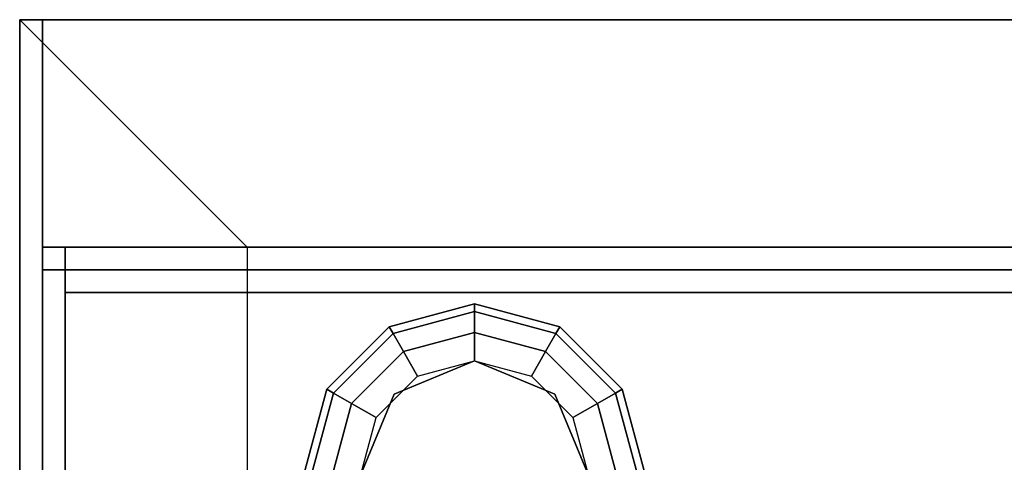
# Model space of a CAD drawing. Extents: x -130 to 130, y -21 to 21.
# Drawn here: x -28 to -24, y 19 to 21 of the extents above; entities that cross this region are included whole.
import ezdxf

# ---------------------------------------------------------------- set-up
doc = ezdxf.new("R2010")
doc.units = 0
for name, color, linetype in [('3D', 254, 'CONTINUOUS'), ('3D-BLACK', 250, 'CONTINUOUS'), ('3D-COLDROLL', 252, 'CONTINUOUS'), ('3D-FLAT', 7, 'CONTINUOUS'), ('3D-NON', 43, 'CONTINUOUS')]:
    doc.layers.add(name, color=color, linetype=linetype)

msp = doc.modelspace()

# ---------------------------------------------------------------- linework, layer by layer
at = {"layer": '3D'}
for points, invisible_edges in [([(-28.5, 20.625, 26), (-28.5, -12.125, 26), (-27.5, -11.125, 25.5), (-27.5, 19.625, 25.5)], 7), ([(19.5, 20.625, 26), (-28.5, 20.625, 26), (-27.5, 19.625, 25.5), (18.5, 19.625, 25.5)], 15)]:
    msp.add_3dface(points, dxfattribs=dict(at, invisible_edges=invisible_edges))
for points in [[(19.4, 20.625, 40.5), (19.4, 19.625, 41.5), (-28.4, 19.625, 41.5), (-28.4, 20.625, 40.5)], [(-26.875, 19.2745, 26.25), (-26.8583, 19.2455, 26.125), (-26.5, 19.3415, 26.125), (-26.5, 19.375, 26.25)], [(-26.875, 19.2745, 29.5), (-26.875, 19.2745, 26.25), (-26.5, 19.375, 26.25), (-26.5, 19.375, 29.5)], [(-26.5, 19.375, 26.25), (-26.5, 19.3415, 26.125), (-26.1417, 19.2455, 26.125), (-26.125, 19.2745, 26.25)], [(-26.5, 19.375, 29.5), (-26.5, 19.375, 26.25), (-26.125, 19.2745, 26.25), (-26.125, 19.2745, 29.5)], [(-26.8583, 19.2455, 26.125), (-26.8125, 19.1663, 26.0335), (-26.5, 19.25, 26.0335), (-26.5, 19.3415, 26.125)], [(-26.5, 19.3415, 26.125), (-26.5, 19.25, 26.0335), (-26.1875, 19.1663, 26.0335), (-26.1417, 19.2455, 26.125)], [(-27.1495, 19, 26.25), (-27.1205, 18.9833, 26.125), (-26.8583, 19.2455, 26.125), (-26.875, 19.2745, 26.25)], [(-27.1495, 19, 29.5), (-27.1495, 19, 26.25), (-26.875, 19.2745, 26.25), (-26.875, 19.2745, 29.5)], [(-26.125, 19.2745, 26.25), (-26.1417, 19.2455, 26.125), (-25.8795, 18.9833, 26.125), (-25.8505, 19, 26.25)], [(-26.125, 19.2745, 29.5), (-26.125, 19.2745, 26.25), (-25.8505, 19, 26.25), (-25.8505, 19, 29.5)], [(-27.1205, 18.9833, 26.125), (-27.0413, 18.9375, 26.0335), (-26.8125, 19.1663, 26.0335), (-26.8583, 19.2455, 26.125)], [(-26.8125, 19.1663, 26.0335), (-26.75, 19.058, 26), (-26.5, 19.125, 26), (-26.5, 19.25, 26.0335)], [(-26.5, 19.25, 26.0335), (-26.5, 19.125, 26), (-26.25, 19.058, 26), (-26.1875, 19.1663, 26.0335)], [(-26.1417, 19.2455, 26.125), (-26.1875, 19.1663, 26.0335), (-25.9587, 18.9375, 26.0335), (-25.8795, 18.9833, 26.125)], [(-27.0413, 18.9375, 26.0335), (-26.933, 18.875, 26), (-26.75, 19.058, 26), (-26.8125, 19.1663, 26.0335)], [(-26.1875, 19.1663, 26.0335), (-26.25, 19.058, 26), (-26.067, 18.875, 26), (-25.9587, 18.9375, 26.0335)], [(-26.5, 19.125, 25.5), (-26.5, 19.125, 26), (-26.8536, 18.9786, 26), (-26.8536, 18.9786, 25.5)], [(-26.1464, 18.9786, 25.5), (-26.1464, 18.9786, 26), (-26.5, 19.125, 26), (-26.5, 19.125, 25.5)], [(-27.25, 18.625, 26.25), (-27.2165, 18.625, 26.125), (-27.1205, 18.9833, 26.125), (-27.1495, 19, 26.25)], [(-27.25, 18.625, 29.5), (-27.25, 18.625, 26.25), (-27.1495, 19, 26.25), (-27.1495, 19, 29.5)], [(-27.2165, 18.625, 26.125), (-27.125, 18.625, 26.0335), (-27.0413, 18.9375, 26.0335), (-27.1205, 18.9833, 26.125)], [(-26.8536, 18.9786, 25.5), (-26.8536, 18.9786, 26), (-27, 18.625, 26), (-27, 18.625, 25.5)], [(-26, 18.625, 25.5), (-26, 18.625, 26), (-26.1464, 18.9786, 26), (-26.1464, 18.9786, 25.5)], [(-25.8795, 18.9833, 26.125), (-25.9587, 18.9375, 26.0335), (-25.875, 18.625, 26.0335), (-25.7835, 18.625, 26.125)], [(-25.8505, 19, 26.25), (-25.8795, 18.9833, 26.125), (-25.7835, 18.625, 26.125), (-25.75, 18.625, 26.25)], [(-25.8505, 19, 29.5), (-25.8505, 19, 26.25), (-25.75, 18.625, 26.25), (-25.75, 18.625, 29.5)], [(-27.125, 18.625, 26.0335), (-27, 18.625, 26), (-26.933, 18.875, 26), (-27.0413, 18.9375, 26.0335)], [(-25.9587, 18.9375, 26.0335), (-26.067, 18.875, 26), (-26, 18.625, 26), (-25.875, 18.625, 26.0335)]]:
    msp.add_3dface(points, dxfattribs=at)
at = {"layer": '3D-BLACK'}
msp.add_3dface([(19.4, 20.625, 36.5), (-28.4, 20.625, 36.5), (-28.4, -10.375, 36.5), (19.4, -10.375, 36.5)], dxfattribs=at)
at = {"layer": '3D-COLDROLL'}
for points in [[(-28.4, 19.525, 41.5), (-28.4, -10.875, 38.3), (-28.3, -10.875, 38.3), (-28.3, 19.525, 41.5)], [(-28.4, 19.525, 36.5), (-28.4, -10.875, 36.5), (-28.3, -10.875, 36.5), (-28.3, 19.525, 36.5)], [(-28.4, 19.525, 41.5), (-28.4, 19.525, 36.5), (-28.3, 19.525, 36.5), (-28.3, 19.525, 41.5)], [(-28.4, 19.525, 41.5), (-28.4, 19.525, 36.5), (-28.4, -10.875, 36.5), (-28.4, -10.875, 38.3)], [(-28.3, 19.525, 41.5), (-28.3, 19.525, 36.5), (-28.3, -10.875, 36.5), (-28.3, -10.875, 38.3)], [(19.3, 19.525, 36.6), (-28.3, 19.525, 36.6), (-28.3, 19.525, 41.5), (19.3, 19.525, 41.5)], [(-28.3, 19.525, 36.6), (-28.3, 19.425, 36.6), (-28.3, 19.425, 41.5), (-28.3, 19.525, 41.5)], [(19.3, 19.525, 41.5), (19.3, 19.425, 41.5), (-28.3, 19.425, 41.5), (-28.3, 19.525, 41.5)], [(19.3, 19.525, 36.6), (19.3, 19.425, 36.6), (-28.3, 19.425, 36.6), (-28.3, 19.525, 36.6)], [(19.3, 19.425, 36.6), (-28.3, 19.425, 36.6), (-28.3, 19.425, 41.5), (19.3, 19.425, 41.5)]]:
    msp.add_3dface(points, dxfattribs=at)
at = {"layer": '3D-FLAT'}
for points in [[(19.4, 20.625, 23.9), (-28.4, 20.625, 23.9), (-28.4, -10.125, 23.9), (19.4, -10.125, 23.9)], [(19.4, 20.625, 4), (-28.4, 20.625, 4), (-28.4, -10.125, 4), (19.4, -10.125, 4)], [(19.4, 20.625, 36.5), (19.4, 19.625, 36.5), (-28.4, 19.625, 36.5), (-28.4, 20.625, 36.5)], [(19.3, 19.625, 36.6), (-28.3, 19.625, 36.6), (-28.3, 16.125, 36.6), (19.3, 16.125, 36.6)], [(19.3, 19.625, 36.5), (-28.3, 19.625, 36.5), (-28.3, 16.125, 36.5), (19.3, 16.125, 36.5)], [(18.5, 19.625, 25.5), (-27.5, 19.625, 25.5), (-27.5, -11.125, 25.5), (18.5, -11.125, 25.5)]]:
    msp.add_3dface(points, dxfattribs=at)
at = {"layer": '3D-NON'}
for points in [[(19.5, 20.625, 24), (19.5, 20.625, 26), (-28.5, 20.625, 26), (-28.5, 20.625, 24)], [(-28.4, 20.625, 4), (-28.4, -10.125, 4), (-28.4, -10.125, 23.9), (-28.4, 20.625, 23.9)], [(19.4, 20.625, 4), (-28.4, 20.625, 4), (-28.4, 20.625, 23.9), (19.4, 20.625, 23.9)], [(19.4, 20.625, 36.5), (19.4, 20.625, 40.5), (-28.4, 20.625, 40.5), (-28.4, 20.625, 36.5)], [(-28.4, 20.625, 36.5), (-28.4, 19.625, 36.5), (-28.4, 19.625, 41.5), (-28.4, 20.625, 40.5)], [(-28.4, -10.375, 29.5), (-28.4, -10.375, 36.5), (-28.4, 20.625, 36.5), (-28.4, 20.625, 29.5)], [(19.4, 20.625, 29.5), (19.4, 20.625, 36.5), (-28.4, 20.625, 36.5), (-28.4, 20.625, 29.5)], [(19.4, 19.625, 36.5), (19.4, 19.625, 41.5), (-28.4, 19.625, 41.5), (-28.4, 19.625, 36.5)], [(-28.3, 19.625, 36.5), (-28.3, 16.125, 36.5), (-28.3, 16.125, 36.6), (-28.3, 19.625, 36.6)], [(19.3, 19.625, 36.5), (-28.3, 19.625, 36.5), (-28.3, 19.625, 36.6), (19.3, 19.625, 36.6)]]:
    msp.add_3dface(points, dxfattribs=at)
at = {"layer": '3D-NON', "invisible_edges": 1}
msp.add_3dface([(-28.5, 20.625, 24), (-28.5, 20.625, 26), (-28.5, -12.125, 26), (-28.5, -12.125, 24)], dxfattribs=at)

doc.saveas('drawing.dxf')
